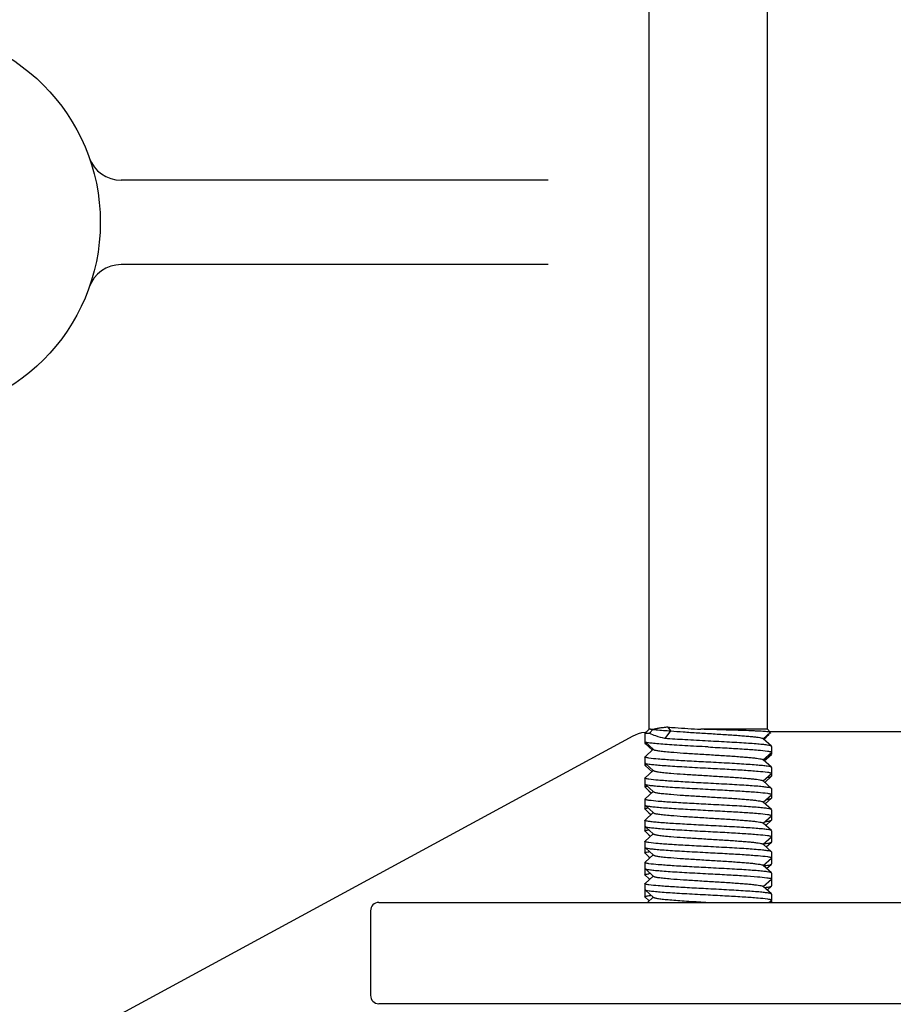
# Model space of a CAD drawing. Units: millimetres. Extents: x 30870 to 42307, y 2595 to 7877.
# Drawn here: x 33410 to 33461, y 5723 to 5781 of the extents above; entities that cross this region are included whole.
import ezdxf

# ---------------------------------------------------------------- set-up
doc = ezdxf.new("R2010")
doc.units = ezdxf.units.MM

msp = doc.modelspace()

# ---------------------------------------------------------------- linework, layer by layer
at = {"color": 7, "linetype": 'Continuous'}
for p, q in [((33446.82, 5739.175), (33446.82, 5804.136)), ((33453.82, 5739.175), (33453.82, 5804.136)), ((33440.838, 5771.675), (33415.548, 5771.675)), ((33440.838, 5766.675), (33415.548, 5766.675)), ((33446.82, 5739.175), (33446.57, 5738.925)), ((33448.095, 5739.075), (33447.753, 5738.625)), ((33447.924, 5739.3), (33448.095, 5739.075)), ((33453.82, 5739.175), (33449.881, 5739.175)), ((33453.82, 5739.175), (33453.997, 5738.998)), ((33445.855, 5738.773), (33415.116, 5722.096)), ((33446.841, 5738.925), (33446.57, 5738.925)), ((33446.57, 5738.925), (33446.57, 5738.35)), ((33446.592, 5739.012), (33446.66, 5739.016)), ((33453.577, 5738.613), (33453.562, 5738.626)), ((33453.577, 5738.613), (33453.997, 5738.992)), ((33454.063, 5738.175), (33453.577, 5738.613)), ((33453.612, 5738.581), (33453.747, 5738.703)), ((33453.747, 5738.703), (33453.925, 5738.863)), ((33463.49, 5739.025), (33453.997, 5739.025)), ((33453.997, 5738.992), (33453.997, 5738.998)), ((33446.576, 5738.426), (33446.57, 5738.438)), ((33447.062, 5737.988), (33446.576, 5737.55)), ((33446.577, 5738.338), (33446.805, 5738.132)), ((33446.621, 5738.386), (33447.062, 5737.988)), ((33446.805, 5738.132), (33447.013, 5737.944)), ((33447.062, 5737.988), (33447.077, 5737.974)), ((33454.07, 5738.163), (33454.07, 5737.7)), ((33446.57, 5737.538), (33446.57, 5737.05)), ((33453.577, 5737.363), (33453.562, 5737.376)), ((33453.577, 5737.363), (33454.063, 5737.801)), ((33454.063, 5736.925), (33453.577, 5737.363)), ((33453.64, 5737.306), (33453.925, 5737.563)), ((33453.925, 5737.563), (33454.063, 5737.688)), ((33447.062, 5736.738), (33446.576, 5736.3)), ((33446.577, 5737.038), (33446.805, 5736.832)), ((33446.621, 5737.136), (33447.062, 5736.738)), ((33446.805, 5736.832), (33446.986, 5736.669)), ((33447.062, 5736.738), (33447.077, 5736.724)), ((33454.07, 5736.913), (33454.07, 5736.4)), ((33446.57, 5736.288), (33446.57, 5735.75)), ((33453.577, 5736.113), (33453.562, 5736.126)), ((33453.577, 5736.113), (33454.063, 5736.551)), ((33453.668, 5736.031), (33454.063, 5736.388)), ((33446.577, 5735.738), (33446.805, 5735.532)), ((33446.621, 5735.886), (33447.062, 5735.488)), ((33454.063, 5735.675), (33453.577, 5736.113)), ((33454.07, 5735.663), (33454.07, 5735.1)), ((33446.57, 5735.038), (33446.57, 5734.45)), ((33447.062, 5735.488), (33446.576, 5735.05)), ((33446.805, 5735.532), (33446.958, 5735.394)), ((33447.062, 5735.488), (33447.077, 5735.474)), ((33453.577, 5734.863), (33454.063, 5735.301)), ((33453.695, 5734.756), (33454.063, 5735.088)), ((33446.57, 5734.688), (33446.576, 5734.676)), ((33446.577, 5734.438), (33446.805, 5734.232)), ((33446.621, 5734.636), (33447.062, 5734.238)), ((33453.577, 5734.863), (33453.562, 5734.876)), ((33454.063, 5734.425), (33453.577, 5734.863)), ((33454.07, 5734.413), (33454.07, 5733.8)), ((33446.57, 5733.788), (33446.576, 5733.8)), ((33447.062, 5734.238), (33446.576, 5733.8)), ((33446.805, 5734.232), (33446.93, 5734.119)), ((33447.062, 5734.238), (33447.077, 5734.224)), ((33453.577, 5733.613), (33454.063, 5734.051)), ((33446.57, 5733.788), (33446.57, 5733.15)), ((33446.621, 5733.386), (33447.062, 5732.988)), ((33453.577, 5733.613), (33453.562, 5733.626)), ((33454.063, 5733.175), (33453.577, 5733.613)), ((33453.723, 5733.481), (33454.063, 5733.788)), ((33447.062, 5732.988), (33446.576, 5732.55)), ((33446.577, 5733.138), (33446.805, 5732.932)), ((33446.805, 5732.932), (33446.903, 5732.844)), ((33447.062, 5732.988), (33447.077, 5732.974)), ((33453.577, 5732.363), (33454.063, 5732.801)), ((33454.07, 5733.163), (33454.07, 5732.5)), ((33446.57, 5732.538), (33446.57, 5731.85)), ((33446.621, 5732.136), (33447.062, 5731.738)), ((33453.577, 5732.363), (33453.562, 5732.376)), ((33454.063, 5731.925), (33453.577, 5732.363)), ((33453.751, 5732.206), (33454.063, 5732.488)), ((33447.062, 5731.738), (33446.576, 5731.3)), ((33446.577, 5731.838), (33446.805, 5731.632)), ((33446.805, 5731.632), (33446.875, 5731.569)), ((33447.062, 5731.738), (33447.077, 5731.724)), ((33453.577, 5731.113), (33454.063, 5731.551)), ((33454.07, 5731.913), (33454.07, 5731.2)), ((33446.57, 5731.288), (33446.57, 5730.938)), ((33446.57, 5730.926), (33446.57, 5730.55)), ((33446.621, 5730.886), (33447.062, 5730.488)), ((33453.577, 5731.113), (33453.562, 5731.126)), ((33454.063, 5730.675), (33453.577, 5731.113)), ((33453.778, 5730.931), (33454.063, 5731.188)), ((33447.062, 5730.488), (33446.576, 5730.05)), ((33446.577, 5730.538), (33446.805, 5730.332)), ((33446.805, 5730.332), (33446.847, 5730.294)), ((33447.062, 5730.488), (33447.077, 5730.474)), ((33453.577, 5729.863), (33454.063, 5730.301)), ((33454.07, 5730.663), (33454.07, 5730.313)), ((33454.07, 5730.3), (33454.07, 5729.9)), ((33446.57, 5730.038), (33446.57, 5729.688)), ((33453.577, 5729.863), (33453.562, 5729.876)), ((33454.063, 5729.425), (33453.577, 5729.863)), ((33453.806, 5729.656), (33454.063, 5729.888)), ((33446.57, 5729.65), (33446.57, 5729.25)), ((33446.577, 5729.238), (33446.805, 5729.032)), ((33446.621, 5729.636), (33447.062, 5729.238)), ((33447.062, 5729.238), (33446.716, 5728.925)), ((33447.062, 5729.238), (33447.077, 5729.224)), ((33454.07, 5729.413), (33454.063, 5729.425)), ((33454.07, 5729.413), (33454.07, 5729.063)), ((33430.82, 5728.925), (33509.82, 5728.925)), ((33446.805, 5729.032), (33446.819, 5729.019)), ((33453.924, 5728.925), (33454.063, 5729.051)), ((33454.063, 5729.013), (33454.042, 5729.032)), ((33454.063, 5729.013), (33454.07, 5729)), ((33454.07, 5729), (33454.07, 5728.925)), ((33430.32, 5728.425), (33430.32, 5723.425)), ((33510.32, 5722.925), (33430.82, 5722.925))]:
    msp.add_line(p, q, dxfattribs=at)
msp.add_lwpolyline([(33445.873, 5738.783), (33446.009, 5738.851), (33446.198, 5738.924), (33446.393, 5738.978), (33446.592, 5739.012)], dxfattribs=at)
msp.add_circle((33402.82, 5769.175), 11.5, dxfattribs=at)
for centre, radius, start, end in [((33415.548, 5773.675), 2, 199.47122, 269.99995), ((33415.548, 5764.675), 2, 90, 160.52878), ((33455.776, 5732.445), 11.038, 142.43637, 144.04557), ((33446.829, 5736.425), 0.692, 103.99452, 105.71156), ((33453.296, 5739.734), 3.449, 278.60763, 278.90607), ((33453.165, 5739.307), 4.332, 277.72346, 278.74849), ((33447.366, 5728.371), 3.598, 98.31449, 98.96246), ((33447.422, 5726.708), 3.964, 97.64797, 98.90506), ((33430.82, 5728.425), 0.5, 90, 180), ((33453.712, 5730.032), 1.109, 282.41534, 282.98394), ((33430.82, 5723.425), 0.5, 180, 270)]:
    msp.add_arc(centre, radius, start, end, dxfattribs=at)
for points, knots in [([(33447.032, 5739.168), (33447.002, 5739.168), (33446.959, 5739.168), (33446.906, 5739.17), (33446.875, 5739.171), (33446.853, 5739.174), (33446.834, 5739.174), (33446.827, 5739.177), (33446.819, 5739.175), (33446.82, 5739.177)], [0, 0, 0, 0, 0.433593, 0.605443, 0.74685, 0.857413, 0.936691, 0.984241, 1, 1, 1, 1]), ([(33447.023, 5739.169), (33447.094, 5739.161), (33447.45, 5739.123), (33447.808, 5739.096), (33448.095, 5739.075)], [0, 0, 0, 0, 0.199348, 1, 1, 1, 1]), ([(33447.924, 5739.3), (33447.83, 5739.29), (33447.655, 5739.269), (33447.412, 5739.234), (33447.208, 5739.202), (33447.086, 5739.181), (33447.032, 5739.168)], [0, 0, 0, 0, 0.313407, 0.58703, 0.816826, 1, 1, 1, 1]), ([(33447.924, 5739.3), (33448.067, 5739.289), (33448.719, 5739.242), (33449.371, 5739.205), (33449.881, 5739.175)], [0, 0, 0, 0, 0.219083, 1, 1, 1, 1]), ([(33448.095, 5739.075), (33448.344, 5739.055), (33448.881, 5739.016), (33449.723, 5738.962), (33450.612, 5738.908), (33451.35, 5738.862), (33451.911, 5738.824), (33452.29, 5738.796), (33452.63, 5738.769), (33452.925, 5738.741), (33453.167, 5738.714), (33453.353, 5738.687), (33453.472, 5738.664), (33453.534, 5738.643), (33453.555, 5738.633), (33453.562, 5738.626)], [0, 0, 0, 0, 0.136486, 0.294173, 0.460677, 0.62287, 0.698324, 0.767992, 0.830514, 0.884647, 0.929359, 0.963782, 0.987356, 0.995002, 1, 1, 1, 1]), ([(33453.997, 5738.998), (33453.995, 5739.001), (33453.984, 5739.005), (33453.964, 5739.01), (33453.934, 5739.015), (33453.874, 5739.023), (33453.777, 5739.032), (33453.631, 5739.043), (33453.45, 5739.053), (33453.235, 5739.064), (33452.989, 5739.075), (33452.605, 5739.09), (33452.068, 5739.109), (33451.374, 5739.131), (33450.637, 5739.153), (33450.134, 5739.168), (33449.881, 5739.175)], [0, 0, 0, 0, 0.002831, 0.007903, 0.015293, 0.025009, 0.051385, 0.086815, 0.130944, 0.183339, 0.243423, 0.310577, 0.463059, 0.634026, 0.815819, 1, 1, 1, 1]), ([(33447.753, 5738.625), (33447.575, 5738.67), (33447.266, 5738.755), (33446.964, 5738.865), (33446.841, 5738.925)], [0, 0, 0, 0, 0.571743, 1, 1, 1, 1]), ([(33450.32, 5738.475), (33449.859, 5738.5), (33449.004, 5738.545), (33448.148, 5738.597), (33447.753, 5738.625)], [0, 0, 0, 0, 0.537638, 1, 1, 1, 1]), ([(33453.996, 5738.202), (33453.937, 5738.218), (33453.782, 5738.243), (33453.502, 5738.275), (33453.128, 5738.308), (33452.672, 5738.341), (33452.147, 5738.375), (33451.356, 5738.421), (33450.74, 5738.453), (33450.32, 5738.475)], [0, 0, 0, 0, 0.049715, 0.126963, 0.229635, 0.354794, 0.498818, 0.657473, 1, 1, 1, 1]), ([(33454.03, 5738.958), (33454.027, 5738.956), (33454.017, 5738.952), (33453.988, 5738.944), (33453.96, 5738.94), (33453.94, 5738.938)], [0, 0, 0, 0, 0.120894, 0.326632, 1, 1, 1, 1]), ([(33454.03, 5738.965), (33454.031, 5738.965), (33454.031, 5738.964), (33454.032, 5738.963), (33454.032, 5738.962)], [0, 0, 0, 0, 0.544621, 1, 1, 1, 1]), ([(33454.032, 5738.962), (33454.032, 5738.962), (33454.032, 5738.96), (33454.03, 5738.959), (33454.03, 5738.958)], [0, 0, 0, 0, 0.442655, 1, 1, 1, 1]), ([(33446.62, 5738.384), (33446.609, 5738.381), (33446.593, 5738.374), (33446.577, 5738.364), (33446.573, 5738.359)], [0, 0, 0, 0, 0.614445, 1, 1, 1, 1]), ([(33446.573, 5738.342), (33446.573, 5738.341), (33446.575, 5738.34), (33446.576, 5738.339), (33446.577, 5738.338)], [0, 0, 0, 0, 0.476186, 1, 1, 1, 1]), ([(33450.32, 5738.125), (33450.085, 5738.138), (33449.624, 5738.162), (33448.952, 5738.199), (33448.329, 5738.236), (33447.778, 5738.273), (33447.371, 5738.304), (33447.096, 5738.331), (33446.932, 5738.349), (33446.798, 5738.368), (33446.694, 5738.385), (33446.624, 5738.403), (33446.587, 5738.417), (33446.576, 5738.426)], [0, 0, 0, 0, 0.187512, 0.368498, 0.536289, 0.685097, 0.809601, 0.861343, 0.905451, 0.941577, 0.969416, 0.988835, 1, 1, 1, 1]), ([(33447.077, 5737.974), (33447.087, 5737.966), (33447.12, 5737.952), (33447.184, 5737.934), (33447.275, 5737.916), (33447.393, 5737.898), (33447.536, 5737.88), (33447.775, 5737.853), (33448.215, 5737.814), (33448.887, 5737.765), (33449.729, 5737.711), (33450.617, 5737.658), (33451.354, 5737.612), (33451.914, 5737.574), (33452.293, 5737.546), (33452.632, 5737.519), (33452.926, 5737.491), (33453.168, 5737.464), (33453.353, 5737.437), (33453.472, 5737.414), (33453.534, 5737.393), (33453.555, 5737.383), (33453.562, 5737.376)], [0, 0, 0, 0, 0.006083, 0.01619, 0.030423, 0.048722, 0.07094, 0.096907, 0.159162, 0.274108, 0.406795, 0.546805, 0.683136, 0.746541, 0.805081, 0.857609, 0.903088, 0.940649, 0.969568, 0.989374, 0.9958, 1, 1, 1, 1]), ([(33450.32, 5738.125), (33450.692, 5738.106), (33451.402, 5738.068), (33452.386, 5738.011), (33453.184, 5737.955), (33453.643, 5737.913), (33453.826, 5737.885)], [0, 0, 0, 0, 0.317892, 0.607013, 0.841391, 1, 1, 1, 1]), ([(33453.826, 5737.885), (33453.862, 5737.88), (33453.922, 5737.87), (33454, 5737.852), (33454.046, 5737.838), (33454.07, 5737.821), (33454.07, 5737.813)], [0, 0, 0, 0, 0.415133, 0.717955, 0.908754, 1, 1, 1, 1]), ([(33454.063, 5738.175), (33454.056, 5738.181), (33454.034, 5738.191), (33454.01, 5738.199), (33453.996, 5738.202)], [0, 0, 0, 0, 0.385655, 1, 1, 1, 1]), ([(33446.804, 5737.467), (33446.77, 5737.473), (33446.711, 5737.482), (33446.636, 5737.5), (33446.593, 5737.513), (33446.57, 5737.53), (33446.57, 5737.538)], [0, 0, 0, 0, 0.414561, 0.717031, 0.907906, 1, 1, 1, 1]), ([(33450.32, 5737.225), (33449.946, 5737.245), (33449.232, 5737.283), (33448.243, 5737.34), (33447.445, 5737.397), (33446.987, 5737.439), (33446.804, 5737.467)], [0, 0, 0, 0, 0.318832, 0.608491, 0.84262, 1, 1, 1, 1]), ([(33453.881, 5737.635), (33453.922, 5737.642), (33453.976, 5737.652), (33454.036, 5737.672), (33454.056, 5737.682), (33454.063, 5737.688)], [0, 0, 0, 0, 0.651762, 0.862759, 1, 1, 1, 1]), ([(33446.57, 5737.05), (33446.57, 5737.059), (33446.599, 5737.079), (33446.623, 5737.086), (33446.642, 5737.091)], [0, 0, 0, 0, 0.319429, 1, 1, 1, 1]), ([(33446.576, 5737.176), (33446.583, 5737.17), (33446.604, 5737.16), (33446.626, 5737.153), (33446.64, 5737.149)], [0, 0, 0, 0, 0.387999, 1, 1, 1, 1]), ([(33446.64, 5737.149), (33446.698, 5737.133), (33446.852, 5737.109), (33447.131, 5737.076), (33447.504, 5737.043), (33447.96, 5737.01), (33448.486, 5736.977), (33449.281, 5736.931), (33449.898, 5736.898), (33450.32, 5736.875)], [0, 0, 0, 0, 0.049118, 0.125962, 0.228425, 0.353565, 0.497736, 0.65668, 1, 1, 1, 1]), ([(33447.077, 5736.724), (33447.087, 5736.716), (33447.12, 5736.702), (33447.184, 5736.684), (33447.275, 5736.666), (33447.393, 5736.648), (33447.536, 5736.63), (33447.775, 5736.603), (33448.215, 5736.564), (33448.887, 5736.515), (33449.729, 5736.461), (33450.617, 5736.408), (33451.354, 5736.362), (33451.914, 5736.324), (33452.293, 5736.296), (33452.632, 5736.269), (33452.926, 5736.241), (33453.168, 5736.214), (33453.353, 5736.187), (33453.472, 5736.164), (33453.534, 5736.143), (33453.555, 5736.133), (33453.562, 5736.126)], [0, 0, 0, 0, 0.006082, 0.016191, 0.030422, 0.048722, 0.070942, 0.096906, 0.159163, 0.274109, 0.406795, 0.546805, 0.683137, 0.74654, 0.805082, 0.857607, 0.903089, 0.940648, 0.969569, 0.989373, 0.995801, 1, 1, 1, 1]), ([(33453.997, 5736.952), (33453.938, 5736.968), (33453.783, 5736.993), (33453.503, 5737.025), (33453.129, 5737.058), (33452.673, 5737.091), (33452.148, 5737.125), (33451.356, 5737.171), (33450.74, 5737.203), (33450.32, 5737.225)], [0, 0, 0, 0, 0.049633, 0.126827, 0.229471, 0.354628, 0.498669, 0.657364, 1, 1, 1, 1]), ([(33450.32, 5736.875), (33450.692, 5736.856), (33451.403, 5736.818), (33452.387, 5736.761), (33453.185, 5736.705), (33453.644, 5736.662), (33453.827, 5736.635)], [0, 0, 0, 0, 0.317987, 0.607161, 0.841512, 1, 1, 1, 1]), ([(33454.063, 5736.925), (33454.056, 5736.931), (33454.034, 5736.941), (33454.011, 5736.948), (33453.997, 5736.952)], [0, 0, 0, 0, 0.385969, 1, 1, 1, 1]), ([(33446.806, 5736.217), (33446.772, 5736.222), (33446.713, 5736.232), (33446.637, 5736.25), (33446.593, 5736.263), (33446.57, 5736.28), (33446.57, 5736.288)], [0, 0, 0, 0, 0.414746, 0.717322, 0.908166, 1, 1, 1, 1]), ([(33450.32, 5735.975), (33449.946, 5735.995), (33449.233, 5736.033), (33448.246, 5736.09), (33447.448, 5736.147), (33446.99, 5736.189), (33446.806, 5736.217)], [0, 0, 0, 0, 0.318561, 0.608065, 0.842265, 1, 1, 1, 1]), ([(33453.827, 5736.635), (33453.863, 5736.63), (33453.923, 5736.62), (33454.001, 5736.602), (33454.046, 5736.588), (33454.07, 5736.571), (33454.07, 5736.563)], [0, 0, 0, 0, 0.41511, 0.717907, 0.908697, 1, 1, 1, 1]), ([(33453.83, 5736.326), (33453.882, 5736.334), (33453.952, 5736.346), (33454.029, 5736.369), (33454.055, 5736.381), (33454.063, 5736.388)], [0, 0, 0, 0, 0.660966, 0.869864, 1, 1, 1, 1]), ([(33446.57, 5735.75), (33446.57, 5735.76), (33446.601, 5735.78), (33446.626, 5735.787), (33446.646, 5735.792)], [0, 0, 0, 0, 0.317527, 1, 1, 1, 1]), ([(33446.576, 5735.926), (33446.583, 5735.92), (33446.605, 5735.91), (33446.627, 5735.903), (33446.641, 5735.899)], [0, 0, 0, 0, 0.387098, 1, 1, 1, 1]), ([(33446.641, 5735.899), (33446.7, 5735.883), (33446.854, 5735.858), (33447.133, 5735.826), (33447.507, 5735.793), (33447.963, 5735.76), (33448.488, 5735.726), (33449.282, 5735.68), (33449.898, 5735.648), (33450.32, 5735.625)], [0, 0, 0, 0, 0.049345, 0.126342, 0.228884, 0.35403, 0.498143, 0.656979, 1, 1, 1, 1]), ([(33446.646, 5735.792), (33446.65, 5735.794), (33446.671, 5735.799), (33446.691, 5735.803), (33446.707, 5735.807)], [0, 0, 0, 0, 0.224368, 1, 1, 1, 1]), ([(33453.997, 5735.702), (33453.938, 5735.718), (33453.784, 5735.743), (33453.504, 5735.775), (33453.13, 5735.808), (33452.674, 5735.841), (33452.149, 5735.875), (33451.356, 5735.921), (33450.741, 5735.953), (33450.32, 5735.975)], [0, 0, 0, 0, 0.049561, 0.126705, 0.229324, 0.354477, 0.498536, 0.657266, 1, 1, 1, 1]), ([(33450.32, 5735.625), (33450.692, 5735.606), (33451.403, 5735.568), (33452.388, 5735.511), (33453.186, 5735.455), (33453.645, 5735.412), (33453.828, 5735.385)], [0, 0, 0, 0, 0.318079, 0.607306, 0.841632, 1, 1, 1, 1]), ([(33454.063, 5735.675), (33454.056, 5735.681), (33454.034, 5735.691), (33454.011, 5735.698), (33453.997, 5735.702)], [0, 0, 0, 0, 0.386252, 1, 1, 1, 1]), ([(33446.809, 5734.967), (33446.774, 5734.972), (33446.714, 5734.981), (33446.638, 5735), (33446.593, 5735.013), (33446.57, 5735.03), (33446.57, 5735.038)], [0, 0, 0, 0, 0.414921, 0.7176, 0.908414, 1, 1, 1, 1]), ([(33450.32, 5734.725), (33449.947, 5734.745), (33449.235, 5734.783), (33448.249, 5734.84), (33447.451, 5734.896), (33446.992, 5734.939), (33446.809, 5734.967)], [0, 0, 0, 0, 0.318301, 0.607657, 0.841924, 1, 1, 1, 1]), ([(33447.077, 5735.474), (33447.087, 5735.466), (33447.12, 5735.452), (33447.184, 5735.434), (33447.275, 5735.416), (33447.393, 5735.398), (33447.536, 5735.38), (33447.775, 5735.353), (33448.215, 5735.314), (33448.887, 5735.265), (33449.729, 5735.211), (33450.617, 5735.158), (33451.354, 5735.112), (33451.914, 5735.074), (33452.293, 5735.046), (33452.632, 5735.019), (33452.926, 5734.991), (33453.168, 5734.964), (33453.353, 5734.937), (33453.472, 5734.914), (33453.534, 5734.893), (33453.555, 5734.883), (33453.562, 5734.876)], [0, 0, 0, 0, 0.00608, 0.016192, 0.030421, 0.04872, 0.070942, 0.096904, 0.159163, 0.274109, 0.406795, 0.546804, 0.683136, 0.746539, 0.805082, 0.857605, 0.903089, 0.940645, 0.969569, 0.989371, 0.995802, 1, 1, 1, 1]), ([(33453.824, 5735.025), (33453.854, 5735.03), (33453.908, 5735.039), (33453.979, 5735.054), (33454.028, 5735.069), (33454.055, 5735.081), (33454.063, 5735.088)], [0, 0, 0, 0, 0.371636, 0.661938, 0.870598, 1, 1, 1, 1]), ([(33453.828, 5735.385), (33453.863, 5735.379), (33453.924, 5735.37), (33454.001, 5735.352), (33454.046, 5735.338), (33454.07, 5735.321), (33454.07, 5735.313)], [0, 0, 0, 0, 0.415071, 0.717838, 0.908627, 1, 1, 1, 1]), ([(33446.57, 5734.451), (33446.57, 5734.457), (33446.586, 5734.473), (33446.646, 5734.495), (33446.706, 5734.507), (33446.752, 5734.515)], [0, 0, 0, 0, 0.100337, 0.292355, 1, 1, 1, 1]), ([(33446.576, 5734.676), (33446.587, 5734.667), (33446.624, 5734.653), (33446.66, 5734.644), (33446.684, 5734.639)], [0, 0, 0, 0, 0.365189, 1, 1, 1, 1]), ([(33446.684, 5734.639), (33446.75, 5734.624), (33446.915, 5734.6), (33447.208, 5734.569), (33447.585, 5734.537), (33448.225, 5734.492), (33449.145, 5734.438), (33449.914, 5734.397), (33450.32, 5734.375)], [0, 0, 0, 0, 0.055824, 0.137128, 0.241829, 0.367125, 0.665452, 1, 1, 1, 1]), ([(33453.997, 5734.452), (33453.939, 5734.468), (33453.784, 5734.493), (33453.505, 5734.525), (33453.131, 5734.558), (33452.675, 5734.591), (33452.15, 5734.625), (33451.357, 5734.671), (33450.741, 5734.703), (33450.32, 5734.725)], [0, 0, 0, 0, 0.049496, 0.126596, 0.229192, 0.354343, 0.498417, 0.65718, 1, 1, 1, 1]), ([(33450.32, 5734.375), (33450.692, 5734.356), (33451.402, 5734.318), (33452.386, 5734.261), (33453.184, 5734.205), (33453.643, 5734.163), (33453.826, 5734.135)], [0, 0, 0, 0, 0.317896, 0.607018, 0.841395, 1, 1, 1, 1]), ([(33454.063, 5734.425), (33454.056, 5734.431), (33454.034, 5734.441), (33454.011, 5734.448), (33453.997, 5734.452)], [0, 0, 0, 0, 0.386503, 1, 1, 1, 1]), ([(33447.077, 5734.224), (33447.087, 5734.216), (33447.12, 5734.202), (33447.184, 5734.184), (33447.275, 5734.166), (33447.393, 5734.148), (33447.536, 5734.13), (33447.775, 5734.103), (33448.215, 5734.064), (33448.887, 5734.015), (33449.729, 5733.961), (33450.617, 5733.908), (33451.354, 5733.862), (33451.914, 5733.824), (33452.293, 5733.796), (33452.632, 5733.769), (33452.926, 5733.741), (33453.168, 5733.714), (33453.353, 5733.687), (33453.472, 5733.664), (33453.534, 5733.643), (33453.555, 5733.633), (33453.562, 5733.626)], [0, 0, 0, 0, 0.00608, 0.016193, 0.030422, 0.048717, 0.070941, 0.096903, 0.159162, 0.274106, 0.406792, 0.546802, 0.683134, 0.746536, 0.805081, 0.857603, 0.903089, 0.940643, 0.96957, 0.989368, 0.9958, 1, 1, 1, 1]), ([(33453.826, 5734.135), (33453.862, 5734.13), (33453.922, 5734.12), (33454, 5734.102), (33454.046, 5734.088), (33454.07, 5734.071), (33454.07, 5734.063)], [0, 0, 0, 0, 0.415132, 0.717954, 0.908753, 1, 1, 1, 1]), ([(33446.773, 5733.722), (33446.743, 5733.727), (33446.692, 5733.736), (33446.627, 5733.753), (33446.589, 5733.765), (33446.57, 5733.781), (33446.57, 5733.788)], [0, 0, 0, 0, 0.412384, 0.713498, 0.904683, 1, 1, 1, 1]), ([(33446.57, 5733.151), (33446.57, 5733.158), (33446.592, 5733.176), (33446.635, 5733.19), (33446.709, 5733.208), (33446.766, 5733.218), (33446.8, 5733.223)], [0, 0, 0, 0, 0.094495, 0.285756, 0.587369, 1, 1, 1, 1]), ([(33446.576, 5733.426), (33446.583, 5733.42), (33446.604, 5733.41), (33446.626, 5733.403), (33446.64, 5733.399)], [0, 0, 0, 0, 0.387968, 1, 1, 1, 1]), ([(33446.64, 5733.399), (33446.698, 5733.383), (33446.852, 5733.359), (33447.131, 5733.326), (33447.504, 5733.293), (33447.96, 5733.26), (33448.486, 5733.227), (33449.281, 5733.181), (33449.898, 5733.148), (33450.32, 5733.125)], [0, 0, 0, 0, 0.049125, 0.125975, 0.228441, 0.35358, 0.49775, 0.656691, 1, 1, 1, 1]), ([(33450.32, 5733.475), (33449.938, 5733.496), (33449.212, 5733.534), (33448.209, 5733.593), (33447.485, 5733.643), (33447.029, 5733.687), (33446.849, 5733.71), (33446.773, 5733.722)], [0, 0, 0, 0, 0.322215, 0.613747, 0.846996, 0.934599, 1, 1, 1, 1]), ([(33453.997, 5733.202), (33453.938, 5733.218), (33453.783, 5733.243), (33453.503, 5733.275), (33453.129, 5733.308), (33452.673, 5733.341), (33452.148, 5733.375), (33451.356, 5733.421), (33450.74, 5733.453), (33450.32, 5733.475)], [0, 0, 0, 0, 0.049631, 0.126823, 0.229466, 0.354623, 0.498664, 0.65736, 1, 1, 1, 1]), ([(33453.681, 5733.705), (33453.694, 5733.707), (33453.741, 5733.713), (33453.789, 5733.72), (33453.823, 5733.725)], [0, 0, 0, 0, 0.269835, 1, 1, 1, 1]), ([(33453.823, 5733.725), (33453.854, 5733.73), (33453.908, 5733.739), (33453.979, 5733.754), (33454.028, 5733.769), (33454.055, 5733.781), (33454.063, 5733.788)], [0, 0, 0, 0, 0.371724, 0.662046, 0.870675, 1, 1, 1, 1]), ([(33447.077, 5732.974), (33447.087, 5732.966), (33447.12, 5732.952), (33447.184, 5732.934), (33447.275, 5732.916), (33447.393, 5732.898), (33447.536, 5732.88), (33447.775, 5732.853), (33448.215, 5732.814), (33448.887, 5732.765), (33449.729, 5732.711), (33450.617, 5732.658), (33451.354, 5732.612), (33451.914, 5732.574), (33452.293, 5732.546), (33452.632, 5732.519), (33452.926, 5732.491), (33453.168, 5732.464), (33453.353, 5732.437), (33453.472, 5732.414), (33453.534, 5732.393), (33453.555, 5732.383), (33453.562, 5732.376)], [0, 0, 0, 0, 0.006074, 0.016189, 0.030421, 0.048714, 0.07094, 0.096903, 0.159162, 0.274107, 0.406793, 0.546802, 0.683133, 0.746536, 0.80508, 0.857602, 0.903089, 0.940641, 0.96957, 0.989365, 0.995798, 1, 1, 1, 1]), ([(33450.32, 5733.125), (33450.692, 5733.106), (33451.403, 5733.068), (33452.387, 5733.011), (33453.185, 5732.955), (33453.644, 5732.912), (33453.827, 5732.885)], [0, 0, 0, 0, 0.31799, 0.607165, 0.841516, 1, 1, 1, 1]), ([(33453.827, 5732.885), (33453.863, 5732.88), (33453.923, 5732.87), (33454.001, 5732.852), (33454.046, 5732.838), (33454.07, 5732.821), (33454.07, 5732.813)], [0, 0, 0, 0, 0.415109, 0.717905, 0.908695, 1, 1, 1, 1]), ([(33454.063, 5733.175), (33454.056, 5733.181), (33454.034, 5733.191), (33454.011, 5733.198), (33453.997, 5733.202)], [0, 0, 0, 0, 0.385979, 1, 1, 1, 1]), ([(33446.807, 5732.467), (33446.772, 5732.472), (33446.713, 5732.482), (33446.637, 5732.5), (33446.593, 5732.513), (33446.57, 5732.53), (33446.57, 5732.538)], [0, 0, 0, 0, 0.414752, 0.717332, 0.908175, 1, 1, 1, 1]), ([(33446.576, 5732.176), (33446.583, 5732.17), (33446.605, 5732.16), (33446.627, 5732.153), (33446.641, 5732.149)], [0, 0, 0, 0, 0.387069, 1, 1, 1, 1]), ([(33446.641, 5732.149), (33446.7, 5732.133), (33446.854, 5732.108), (33447.133, 5732.076), (33447.507, 5732.043), (33447.963, 5732.01), (33448.489, 5731.976), (33449.282, 5731.93), (33449.898, 5731.898), (33450.32, 5731.875)], [0, 0, 0, 0, 0.049352, 0.126355, 0.228899, 0.354045, 0.498157, 0.656989, 1, 1, 1, 1]), ([(33450.32, 5732.225), (33449.946, 5732.245), (33449.233, 5732.283), (33448.246, 5732.34), (33447.448, 5732.397), (33446.99, 5732.439), (33446.807, 5732.467)], [0, 0, 0, 0, 0.318552, 0.608051, 0.842253, 1, 1, 1, 1]), ([(33453.997, 5731.952), (33453.938, 5731.968), (33453.784, 5731.993), (33453.504, 5732.025), (33453.13, 5732.058), (33452.674, 5732.091), (33452.149, 5732.125), (33451.356, 5732.171), (33450.741, 5732.203), (33450.32, 5732.225)], [0, 0, 0, 0, 0.049558, 0.126701, 0.229319, 0.354473, 0.498531, 0.657263, 1, 1, 1, 1]), ([(33453.619, 5732.398), (33453.638, 5732.4), (33453.706, 5732.408), (33453.774, 5732.417), (33453.824, 5732.425)], [0, 0, 0, 0, 0.276252, 1, 1, 1, 1]), ([(33453.824, 5732.425), (33453.854, 5732.43), (33453.908, 5732.439), (33453.979, 5732.454), (33454.028, 5732.469), (33454.055, 5732.481), (33454.063, 5732.488)], [0, 0, 0, 0, 0.371634, 0.661918, 0.87058, 1, 1, 1, 1]), ([(33446.57, 5731.85), (33446.57, 5731.859), (33446.598, 5731.879), (33446.622, 5731.885), (33446.64, 5731.891)], [0, 0, 0, 0, 0.320783, 1, 1, 1, 1]), ([(33446.64, 5731.891), (33446.651, 5731.894), (33446.706, 5731.908), (33446.761, 5731.917), (33446.806, 5731.924)], [0, 0, 0, 0, 0.198164, 1, 1, 1, 1]), ([(33447.077, 5731.724), (33447.087, 5731.716), (33447.12, 5731.702), (33447.184, 5731.684), (33447.275, 5731.666), (33447.393, 5731.648), (33447.536, 5731.63), (33447.775, 5731.603), (33448.215, 5731.564), (33448.887, 5731.515), (33449.729, 5731.461), (33450.617, 5731.408), (33451.354, 5731.362), (33451.914, 5731.324), (33452.293, 5731.296), (33452.632, 5731.269), (33452.926, 5731.241), (33453.168, 5731.214), (33453.353, 5731.187), (33453.472, 5731.164), (33453.534, 5731.143), (33453.555, 5731.133), (33453.562, 5731.126)], [0, 0, 0, 0, 0.006073, 0.016187, 0.030422, 0.048712, 0.070939, 0.096904, 0.159161, 0.274107, 0.406792, 0.546801, 0.683132, 0.746535, 0.805078, 0.857601, 0.903087, 0.94064, 0.969569, 0.989364, 0.995796, 1, 1, 1, 1]), ([(33450.32, 5731.875), (33450.692, 5731.856), (33451.403, 5731.818), (33452.388, 5731.761), (33453.186, 5731.705), (33453.645, 5731.662), (33453.828, 5731.635)], [0, 0, 0, 0, 0.318082, 0.60731, 0.841636, 1, 1, 1, 1]), ([(33453.828, 5731.635), (33453.863, 5731.629), (33453.924, 5731.62), (33454.001, 5731.602), (33454.046, 5731.588), (33454.07, 5731.571), (33454.07, 5731.563)], [0, 0, 0, 0, 0.41507, 0.717835, 0.908624, 1, 1, 1, 1]), ([(33454.063, 5731.925), (33454.056, 5731.931), (33454.034, 5731.941), (33454.011, 5731.948), (33453.997, 5731.952)], [0, 0, 0, 0, 0.38626, 1, 1, 1, 1]), ([(33446.809, 5731.217), (33446.774, 5731.222), (33446.715, 5731.231), (33446.638, 5731.25), (33446.593, 5731.263), (33446.57, 5731.28), (33446.57, 5731.288)], [0, 0, 0, 0, 0.414927, 0.717609, 0.908422, 1, 1, 1, 1]), ([(33446.576, 5730.926), (33446.583, 5730.92), (33446.605, 5730.91), (33446.628, 5730.903), (33446.642, 5730.899)], [0, 0, 0, 0, 0.386724, 1, 1, 1, 1]), ([(33446.642, 5730.899), (33446.7, 5730.883), (33446.855, 5730.858), (33447.134, 5730.826), (33447.508, 5730.793), (33447.964, 5730.76), (33448.489, 5730.726), (33449.282, 5730.68), (33449.899, 5730.648), (33450.32, 5730.625)], [0, 0, 0, 0, 0.04944, 0.126502, 0.229077, 0.354227, 0.498315, 0.657105, 1, 1, 1, 1]), ([(33450.32, 5730.975), (33449.947, 5730.995), (33449.235, 5731.033), (33448.249, 5731.09), (33447.451, 5731.146), (33446.992, 5731.189), (33446.809, 5731.217)], [0, 0, 0, 0, 0.318293, 0.607644, 0.841913, 1, 1, 1, 1]), ([(33453.997, 5730.702), (33453.939, 5730.718), (33453.784, 5730.743), (33453.505, 5730.775), (33453.131, 5730.808), (33452.675, 5730.841), (33452.15, 5730.875), (33451.357, 5730.921), (33450.741, 5730.953), (33450.32, 5730.975)], [0, 0, 0, 0, 0.049494, 0.126593, 0.229188, 0.354339, 0.498414, 0.657177, 1, 1, 1, 1]), ([(33453.598, 5731.096), (33453.62, 5731.098), (33453.698, 5731.107), (33453.775, 5731.117), (33453.831, 5731.126)], [0, 0, 0, 0, 0.279295, 1, 1, 1, 1]), ([(33453.831, 5731.126), (33453.883, 5731.134), (33453.953, 5731.146), (33454.029, 5731.169), (33454.055, 5731.181), (33454.063, 5731.188)], [0, 0, 0, 0, 0.660822, 0.869751, 1, 1, 1, 1]), ([(33446.57, 5730.55), (33446.57, 5730.558), (33446.593, 5730.576), (33446.638, 5730.59), (33446.714, 5730.609), (33446.774, 5730.619), (33446.808, 5730.625)], [0, 0, 0, 0, 0.093389, 0.284418, 0.586422, 1, 1, 1, 1]), ([(33447.077, 5730.474), (33447.087, 5730.466), (33447.12, 5730.452), (33447.184, 5730.434), (33447.275, 5730.416), (33447.393, 5730.398), (33447.536, 5730.38), (33447.775, 5730.353), (33448.215, 5730.314), (33448.887, 5730.265), (33449.729, 5730.211), (33450.617, 5730.158), (33451.354, 5730.112), (33451.914, 5730.074), (33452.293, 5730.046), (33452.632, 5730.019), (33452.926, 5729.991), (33453.168, 5729.964), (33453.353, 5729.937), (33453.472, 5729.914), (33453.534, 5729.893), (33453.555, 5729.883), (33453.562, 5729.876)], [0, 0, 0, 0, 0.006073, 0.016185, 0.030422, 0.048712, 0.070937, 0.096904, 0.15916, 0.274106, 0.406791, 0.5468, 0.683131, 0.746536, 0.805077, 0.857602, 0.903086, 0.94064, 0.969568, 0.989364, 0.995794, 1, 1, 1, 1]), ([(33450.32, 5730.625), (33450.686, 5730.606), (33451.387, 5730.569), (33452.36, 5730.513), (33453.154, 5730.457), (33453.614, 5730.415), (33453.8, 5730.389)], [0, 0, 0, 0, 0.315394, 0.603131, 0.838141, 1, 1, 1, 1]), ([(33453.8, 5730.389), (33453.84, 5730.383), (33453.907, 5730.373), (33453.993, 5730.354), (33454.043, 5730.34), (33454.07, 5730.321), (33454.07, 5730.313)], [0, 0, 0, 0, 0.416417, 0.720103, 0.910763, 1, 1, 1, 1]), ([(33454.063, 5730.675), (33454.056, 5730.681), (33454.034, 5730.691), (33454.011, 5730.698), (33453.997, 5730.702)], [0, 0, 0, 0, 0.386511, 1, 1, 1, 1]), ([(33454.07, 5730.301), (33454.07, 5730.295), (33454.057, 5730.281), (33454.043, 5730.275), (33454.033, 5730.271)], [0, 0, 0, 0, 0.354714, 1, 1, 1, 1]), ([(33446.81, 5729.966), (33446.775, 5729.972), (33446.715, 5729.981), (33446.638, 5729.999), (33446.593, 5730.013), (33446.57, 5730.03), (33446.57, 5730.038)], [0, 0, 0, 0, 0.415015, 0.717747, 0.908544, 1, 1, 1, 1]), ([(33450.32, 5729.725), (33449.947, 5729.745), (33449.236, 5729.783), (33448.25, 5729.84), (33447.453, 5729.896), (33446.994, 5729.939), (33446.81, 5729.966)], [0, 0, 0, 0, 0.318169, 0.607448, 0.84175, 1, 1, 1, 1]), ([(33453.979, 5729.457), (33453.917, 5729.472), (33453.758, 5729.496), (33453.472, 5729.528), (33453.096, 5729.561), (33452.45, 5729.607), (33451.516, 5729.662), (33450.734, 5729.704), (33450.32, 5729.725)], [0, 0, 0, 0, 0.052431, 0.131495, 0.235073, 0.360292, 0.661033, 1, 1, 1, 1]), ([(33453.646, 5729.801), (33453.658, 5729.803), (33453.701, 5729.808), (33453.744, 5729.814), (33453.776, 5729.818)], [0, 0, 0, 0, 0.265969, 1, 1, 1, 1]), ([(33453.776, 5729.818), (33453.813, 5729.823), (33453.878, 5729.833), (33453.963, 5729.85), (33454.022, 5729.867), (33454.053, 5729.88), (33454.063, 5729.888)], [0, 0, 0, 0, 0.37603, 0.668152, 0.875437, 1, 1, 1, 1]), ([(33446.57, 5729.251), (33446.57, 5729.259), (33446.594, 5729.277), (33446.64, 5729.291), (33446.719, 5729.31), (33446.781, 5729.32), (33446.817, 5729.326)], [0, 0, 0, 0, 0.09296, 0.284134, 0.586351, 1, 1, 1, 1]), ([(33446.576, 5729.676), (33446.583, 5729.67), (33446.604, 5729.66), (33446.626, 5729.653), (33446.64, 5729.649)], [0, 0, 0, 0, 0.387938, 1, 1, 1, 1]), ([(33446.64, 5729.649), (33446.698, 5729.633), (33446.852, 5729.609), (33447.131, 5729.576), (33447.504, 5729.543), (33447.961, 5729.51), (33448.487, 5729.477), (33449.281, 5729.431), (33449.898, 5729.398), (33450.32, 5729.375)], [0, 0, 0, 0, 0.049133, 0.125988, 0.228456, 0.353596, 0.497764, 0.656701, 1, 1, 1, 1]), ([(33446.817, 5729.326), (33446.827, 5729.328), (33446.869, 5729.334), (33446.912, 5729.34), (33446.944, 5729.344)], [0, 0, 0, 0, 0.231674, 1, 1, 1, 1]), ([(33447.077, 5729.224), (33447.087, 5729.216), (33447.119, 5729.202), (33447.179, 5729.185), (33447.266, 5729.168), (33447.431, 5729.142), (33447.696, 5729.111), (33448.077, 5729.076), (33448.532, 5729.041), (33449.047, 5729.005), (33449.605, 5728.969), (33449.988, 5728.946), (33450.184, 5728.934)], [0, 0, 0, 0, 0.012218, 0.032378, 0.060692, 0.097016, 0.192684, 0.316405, 0.464171, 0.631121, 0.811721, 1, 1, 1, 1]), ([(33450.32, 5729.375), (33450.692, 5729.356), (33451.403, 5729.318), (33452.387, 5729.261), (33453.185, 5729.205), (33453.644, 5729.162), (33453.827, 5729.135)], [0, 0, 0, 0, 0.317993, 0.60717, 0.84152, 1, 1, 1, 1]), ([(33453.827, 5729.135), (33453.863, 5729.13), (33453.923, 5729.12), (33454.001, 5729.102), (33454.046, 5729.088), (33454.07, 5729.071), (33454.07, 5729.063)], [0, 0, 0, 0, 0.415108, 0.717903, 0.908693, 1, 1, 1, 1]), ([(33454.063, 5729.425), (33454.055, 5729.432), (33454.026, 5729.444), (33453.998, 5729.452), (33453.979, 5729.457)], [0, 0, 0, 0, 0.375701, 1, 1, 1, 1]), ([(33454.07, 5729), (33454.07, 5728.988), (33454.023, 5728.965), (33453.989, 5728.957), (33453.961, 5728.951)], [0, 0, 0, 0, 0.302675, 1, 1, 1, 1])]:
    msp.add_open_spline(points, degree=3, knots=knots, dxfattribs=at)
for points in [[(33446.573, 5738.359), (33446.571, 5738.356), (33446.57, 5738.353), (33446.57, 5738.35)], [(33446.57, 5738.35), (33446.57, 5738.348), (33446.571, 5738.345), (33446.573, 5738.342)], [(33454.07, 5738.163), (33454.07, 5738.167), (33454.066, 5738.172), (33454.063, 5738.175)], [(33446.57, 5737.538), (33446.57, 5737.542), (33446.573, 5737.547), (33446.576, 5737.55)], [(33454.07, 5737.813), (33454.07, 5737.808), (33454.066, 5737.804), (33454.063, 5737.801)], [(33454.063, 5737.688), (33454.066, 5737.691), (33454.07, 5737.696), (33454.07, 5737.701)], [(33446.57, 5737.188), (33446.57, 5737.184), (33446.573, 5737.179), (33446.576, 5737.176)], [(33446.577, 5737.038), (33446.573, 5737.041), (33446.57, 5737.046), (33446.57, 5737.05)], [(33454.07, 5736.913), (33454.07, 5736.917), (33454.066, 5736.922), (33454.063, 5736.925)], [(33446.57, 5736.288), (33446.57, 5736.292), (33446.573, 5736.297), (33446.576, 5736.3)], [(33454.07, 5736.563), (33454.07, 5736.558), (33454.066, 5736.554), (33454.063, 5736.551)], [(33454.063, 5736.388), (33454.066, 5736.391), (33454.07, 5736.396), (33454.07, 5736.401)], [(33446.57, 5735.938), (33446.57, 5735.934), (33446.573, 5735.929), (33446.576, 5735.926)], [(33446.577, 5735.738), (33446.573, 5735.741), (33446.57, 5735.746), (33446.57, 5735.75)], [(33454.07, 5735.663), (33454.07, 5735.667), (33454.066, 5735.672), (33454.063, 5735.675)], [(33446.57, 5735.038), (33446.57, 5735.043), (33446.573, 5735.047), (33446.576, 5735.05)], [(33454.07, 5735.313), (33454.07, 5735.308), (33454.066, 5735.304), (33454.063, 5735.301)], [(33454.063, 5735.088), (33454.066, 5735.091), (33454.07, 5735.096), (33454.07, 5735.1)], [(33446.577, 5734.438), (33446.573, 5734.441), (33446.57, 5734.446), (33446.57, 5734.451)], [(33454.07, 5734.413), (33454.07, 5734.417), (33454.066, 5734.422), (33454.063, 5734.425)], [(33454.07, 5734.063), (33454.07, 5734.058), (33454.066, 5734.054), (33454.063, 5734.051)], [(33454.063, 5733.788), (33454.066, 5733.791), (33454.07, 5733.796), (33454.07, 5733.8)], [(33446.57, 5733.438), (33446.57, 5733.434), (33446.573, 5733.429), (33446.576, 5733.426)], [(33446.577, 5733.138), (33446.573, 5733.141), (33446.57, 5733.146), (33446.57, 5733.151)], [(33454.07, 5733.163), (33454.07, 5733.167), (33454.066, 5733.172), (33454.063, 5733.175)], [(33454.07, 5732.813), (33454.07, 5732.808), (33454.066, 5732.804), (33454.063, 5732.801)], [(33446.57, 5732.538), (33446.57, 5732.542), (33446.573, 5732.547), (33446.576, 5732.55)], [(33446.57, 5732.188), (33446.57, 5732.184), (33446.573, 5732.179), (33446.576, 5732.176)], [(33454.063, 5732.488), (33454.066, 5732.491), (33454.07, 5732.496), (33454.07, 5732.501)], [(33446.577, 5731.838), (33446.573, 5731.841), (33446.57, 5731.846), (33446.57, 5731.85)], [(33454.07, 5731.913), (33454.07, 5731.917), (33454.066, 5731.922), (33454.063, 5731.925)], [(33454.07, 5731.563), (33454.07, 5731.558), (33454.066, 5731.554), (33454.063, 5731.551)], [(33446.57, 5731.288), (33446.57, 5731.293), (33446.573, 5731.297), (33446.576, 5731.3)], [(33446.57, 5730.938), (33446.57, 5730.934), (33446.573, 5730.929), (33446.576, 5730.926)], [(33454.063, 5731.188), (33454.066, 5731.191), (33454.07, 5731.196), (33454.07, 5731.201)], [(33446.577, 5730.538), (33446.573, 5730.541), (33446.57, 5730.546), (33446.57, 5730.55)], [(33454.07, 5730.663), (33454.07, 5730.667), (33454.066, 5730.672), (33454.063, 5730.675)], [(33454.07, 5730.313), (33454.07, 5730.308), (33454.066, 5730.304), (33454.063, 5730.301)], [(33446.57, 5730.038), (33446.57, 5730.043), (33446.573, 5730.047), (33446.576, 5730.05)], [(33454.063, 5729.888), (33454.066, 5729.891), (33454.07, 5729.896), (33454.07, 5729.9)], [(33446.57, 5729.688), (33446.57, 5729.684), (33446.573, 5729.679), (33446.576, 5729.676)], [(33446.572, 5729.657), (33446.571, 5729.655), (33446.57, 5729.653), (33446.57, 5729.65)], [(33446.577, 5729.238), (33446.573, 5729.241), (33446.57, 5729.246), (33446.57, 5729.251)], [(33446.577, 5729.663), (33446.575, 5729.661), (33446.573, 5729.66), (33446.572, 5729.657)], [(33454.07, 5729.063), (33454.07, 5729.058), (33454.066, 5729.054), (33454.063, 5729.051)]]:
    msp.add_open_spline(points, degree=3, dxfattribs=at)

doc.saveas('drawing.dxf')
